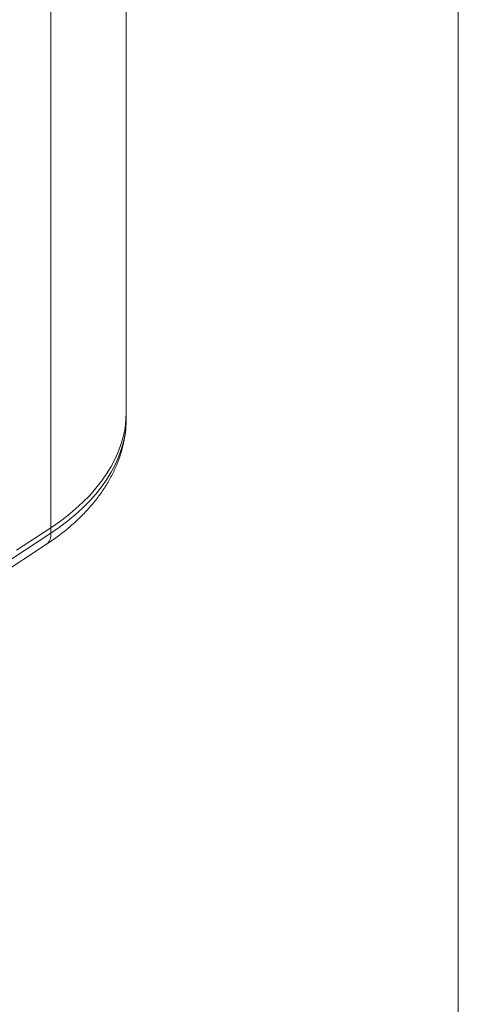
# Model space of a CAD drawing. Units: millimetres. Extents: x 88 to 3492, y 62 to 2418.
# Drawn here: x 3354 to 3490, y 1502 to 1807 of the extents above; entities that cross this region are included whole.
import ezdxf

# ---------------------------------------------------------------- set-up
doc = ezdxf.new("R2010")
doc.units = ezdxf.units.MM
doc.header["$LTSCALE"] = 12

msp = doc.modelspace()

# ---------------------------------------------------------------- linework, layer by layer
at = {"color": 7, "linetype": 'Continuous', "lineweight": 0}
msp.add_line((3490.01, 2418.31), (3490.01, 62.41), dxfattribs=at)
at = {"color": 7, "linetype": 'Continuous', "lineweight": 15}
for p, q in [((3387.04, 1685.8), (3387.04, 1926.87)), ((3363.61, 1649.91), (3363.61, 1897.44)), ((3387.04, 1683.84), (3387.04, 1685.8)), ((3151.83, 1508.92), (3363.61, 1648.28)), ((3363.61, 1649.91), (3353, 1642.94)), ((3363.61, 1648.28), (3363.61, 1649.91)), ((3151.13, 1505.87), (3362.35, 1644.86))]:
    msp.add_line(p, q, dxfattribs=at)
at = {"color": 8, "linetype": 'Continuous', "lineweight": 15}
msp.add_arc((3360.05, 1647.65), 3.61, 309.5244, 10.0176, dxfattribs=at)
at = {"color": 7, "linetype": 'Continuous', "lineweight": 15}
msp.add_ellipse((3307.04, 1682.57), major_axis=(79.94, 5.21), ratio=0.616041, start_param=5.457659, end_param=6.243057, dxfattribs=at)
msp.add_ellipse((3307.04, 1682.57), major_axis=(79.94, 5.21), ratio=0.616041, start_param=5.457659, end_param=6.243057, dxfattribs=at)
at = {"color": 8, "linetype": 'Continuous', "lineweight": 15}
msp.add_ellipse((3307.04, 1680.93), major_axis=(79.95, 4.65), ratio=0.61233, start_param=5.46216, end_param=6.247558, dxfattribs=at)
at = {"color": 7, "linetype": 'Continuous', "lineweight": 15}
msp.add_open_spline([(3362.35, 1644.86), (3363, 1645.3), (3364.87, 1646.56), (3367.79, 1648.75), (3371.02, 1651.48), (3373.99, 1654.35), (3376.68, 1657.34), (3379.09, 1660.43), (3381.19, 1663.62), (3382.98, 1666.88), (3384.46, 1670.21), (3385.6, 1673.57), (3386.43, 1676.95), (3386.9, 1680.33), (3387.09, 1682.66), (3387.03, 1683.85), (3387.03, 1683.92)], degree=3, knots=[0, 0, 0, 0, 0.043526, 0.124949, 0.2064, 0.287736, 0.368841, 0.449581, 0.529805, 0.609374, 0.688174, 0.766141, 0.843281, 0.919665, 0.995434, 1, 1, 1, 1], dxfattribs=at)

doc.saveas('drawing.dxf')
